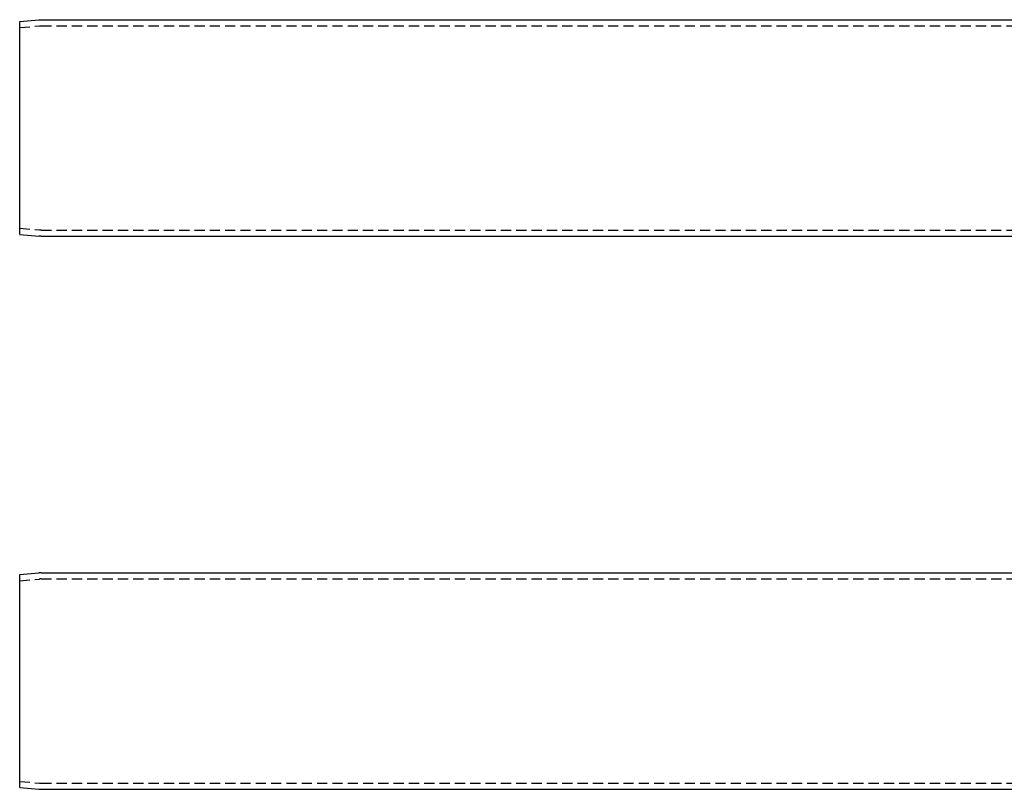
# Model space of a CAD drawing. Extents: x -116 to 642, y -259 to 120.
# Drawn here: x 22 to 263, y -255 to -67 of the extents above; entities that cross this region are included whole.
import ezdxf

# ---------------------------------------------------------------- set-up
doc = ezdxf.new("R2010")
doc.units = 0
doc.header["$LTSCALE"] = 10
doc.linetypes.add('VERDECKT', pattern=[0.375, 0.25, -0.125])
doc.layers.get('0').update_dxf_attribs({"linetype": 'CONTINUOUS'})
doc.layers.add('TEXT', color=7, linetype='CONTINUOUS')

# ---------------------------------------------------------------- blocks, each defined once
blk = doc.blocks.new('A$C3A900144')
at = {"color": 3, "linetype": 'CONTINUOUS'}
for p, q in [((21.92, 148.2515), (26.6372, 148.6642)), ((21.92, 96.1264), (21.92, 148.2515)), ((27.2037, 148.689), (469.3617, 148.689)), ((21.92, 96.1264), (26.6372, 95.7137)), ((27.2037, 95.689), (469.3617, 95.689))]:
    blk.add_line(p, q, dxfattribs=at)
at = {"color": 1, "linetype": 'VERDECKT'}
for p, q in [((21.92, 146.7458), (26.768, 147.1699)), ((27.2037, 147.189), (469.3617, 147.189)), ((21.92, 97.6321), (26.768, 97.208)), ((27.2037, 97.189), (469.3617, 97.189))]:
    blk.add_line(p, q, dxfattribs=at)
at = {"color": 3, "linetype": 'CONTINUOUS'}
for centre, start, end in [((27.2037, 142.189), 90, 95), ((27.2037, 102.189), 265, 270)]:
    blk.add_arc(centre, 6.5, start, end, dxfattribs=at)
at = {"color": 1, "linetype": 'VERDECKT'}
for centre, start, end in [((27.2037, 142.189), 90, 95), ((27.2037, 102.189), 265, 270)]:
    blk.add_arc(centre, 5, start, end, dxfattribs=at)
blk = doc.blocks.new('A$C781A89ED')
at = {"color": 3, "linetype": 'CONTINUOUS', "extrusion": (0, 1, -2e-16)}
for p, q in [((21.92, -67.14), (26.64, -66.73)), ((21.92, -119.26), (21.92, -67.14)), ((27.2, -66.7), (466.76, -66.7)), ((21.92, -119.26), (26.64, -119.68)), ((27.2, -119.7), (469.36, -119.7))]:
    blk.add_line(p, q, dxfattribs=at)
at = {"color": 1, "linetype": 'VERDECKT', "extrusion": (0, 1, -2e-16)}
for p, q in [((21.92, -68.65), (26.77, -68.22)), ((27.2, -68.2), (469.36, -68.2)), ((21.92, -117.76), (26.77, -118.18)), ((27.2, -118.2), (469.36, -118.2))]:
    blk.add_line(p, q, dxfattribs=at)
at = {"color": 3, "linetype": 'CONTINUOUS', "extrusion": (0, -2e-16, -1)}
for centre, start, end in [((-27.2, -73.2), 85, 90), ((-27.2, -113.2), 270, 275)]:
    blk.add_arc(centre, 6.5, start, end, dxfattribs=at)
at = {"color": 1, "linetype": 'VERDECKT', "extrusion": (0, -2e-16, -1)}
for centre, start, end in [((-27.2, -73.2), 85, 90), ((-27.2, -113.2), 270, 275)]:
    blk.add_arc(centre, 5, start, end, dxfattribs=at)

msp = doc.modelspace()

# ---------------------------------------------------------------- block references
at = {"layer": 'TEXT'}
for name, p in [('A$C781A89ED', (0, 0)), ('A$C3A900144', (0, -350.79))]:
    msp.add_blockref(name, p, dxfattribs=at)

doc.saveas('drawing.dxf')
